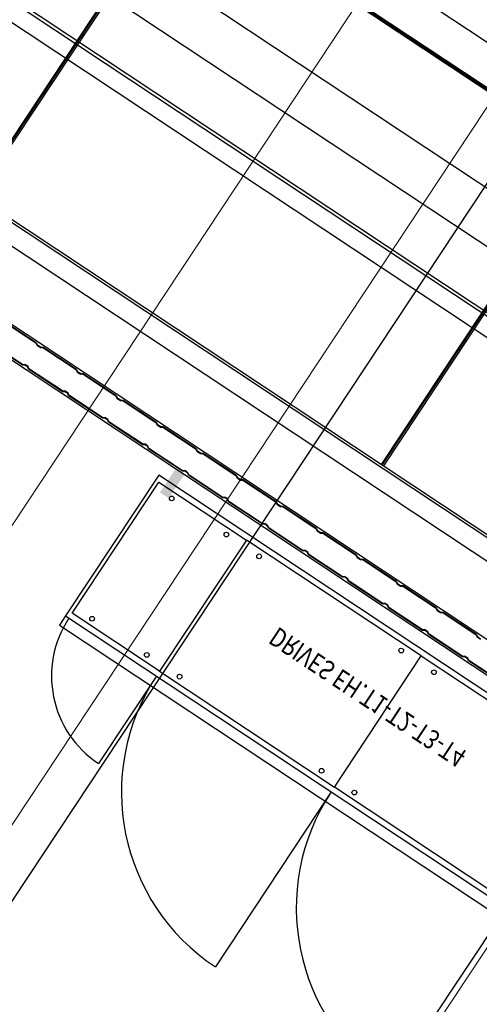
# Model space of a CAD drawing. Extents: x 2599636 to 2605431, y 4255909 to 4259550.
# Drawn here: x 2599794 to 2599796, y 4257288 to 4257292 of the extents above; entities that cross this region are included whole.
import ezdxf

# ---------------------------------------------------------------- set-up
doc = ezdxf.new("R2010")
doc.units = 0
doc.header["$MEASUREMENT"] = 0
for name, color, linetype in [('P - BINARI PROGETTO', 1, 'CONTINUOUS'), ('P - CARROPONTE', 10, 'CONTINUOUS'), ("P - Viabilita'", 6, 'CONTINUOUS'), ('SF - BINARI + MURI A SECCO', 242, 'CONTINUOUS')]:
    doc.layers.add(name, color=color, linetype=linetype)
doc.styles.add('ROMANS', font='romans.shx')

# ---------------------------------------------------------------- blocks, each defined once
blk = doc.blocks.new('A$C350469DC')
at = {"layer": 'P - CARROPONTE'}
for p, q in [((-19979, 47000, 1003.1), (-19979, -3800, -72.1)), ((-19894.5, -3800, -72.1), (-19894.5, 47000, 1003.1)), ((-19269, -3696, -68.6), (-19269, 47000, 1009.1)), ((-19201, -3696, -68.6), (-19201, 47000, 1009.1)), ((-19189, -3696, -68.6), (-19189, 47000, 1009.1)), ((-18484.5, -1770.1), (-18484.5, 47000, 1003.1)), ((-18329, 47000, 1003.1), (-18329, -3800, -72.1)), ((-19904.5, 5866.5), (-19904.5, 44724.8)), ((-18474.5, 5866.5), (-18474.5, 44724.8)), ((-18794, 12141.2, -1875.9), (-18794, 16681.2, -1875.9)), ((-20340.5, 15969.8, 216.1), (-20340.5, 3989.8, 216.1)), ((-20228.5, 3989.8, 216.1), (-20228.5, 15969.8, 216.1)), ((-18484.5, 15914), (-19894.5, 15914)), ((-19894.5, 15909), (-18484.5, 15909)), ((-18484.5, 15904), (-19894.5, 15904)), ((-20334.5, 15405.8, 216.1), (-20334.5, 15558.8, 216.1)), ((-20332.5, 15405.8, 216.1), (-20332.5, 15558.8, 216.1)), ((-20236.5, 15405.8, 216.1), (-20236.5, 15558.8, 216.1)), ((-20234.5, 15405.8, 216.1), (-20234.5, 15558.8, 216.1)), ((-20334.5, 15405.8, 216.1), (-20329.5, 15398.3, 216.1)), ((-20332.5, 15405.8, 216.1), (-20327.5, 15398.3, 216.1)), ((-20329.5, 15383.3, 216.1), (-20329.5, 15398.3, 216.1)), ((-20327.5, 15383.3, 216.1), (-20327.5, 15398.3, 216.1)), ((-20236.5, 15405.8, 216.1), (-20241.5, 15398.3, 216.1)), ((-20241.5, 15383.3, 216.1), (-20241.5, 15398.3, 216.1)), ((-20234.5, 15405.8, 216.1), (-20239.5, 15398.3, 216.1)), ((-20239.5, 15383.3, 216.1), (-20239.5, 15398.3, 216.1)), ((-18479, 15396.1, -1323), (-18479, 13970.5, -1323)), ((-20334.5, 15375.8, 216.1), (-20329.5, 15383.3, 216.1)), ((-20334.5, 15222.8, 216.1), (-20334.5, 15375.8, 216.1)), ((-20332.5, 15375.8, 216.1), (-20327.5, 15383.3, 216.1)), ((-20332.5, 15222.8, 216.1), (-20332.5, 15375.8, 216.1)), ((-20236.5, 15375.8, 216.1), (-20241.5, 15383.3, 216.1)), ((-20234.5, 15375.8, 216.1), (-20239.5, 15383.3, 216.1)), ((-20236.5, 15222.8, 216.1), (-20236.5, 15375.8, 216.1)), ((-20234.5, 15222.8, 216.1), (-20234.5, 15375.8, 216.1)), ((-20334.5, 15222.8, 216.1), (-20329.5, 15215.3, 216.1)), ((-20332.5, 15222.8, 216.1), (-20327.5, 15215.3, 216.1)), ((-20329.5, 15200.3, 216.1), (-20329.5, 15215.3, 216.1)), ((-20327.5, 15200.3, 216.1), (-20327.5, 15215.3, 216.1)), ((-20236.5, 15222.8, 216.1), (-20241.5, 15215.3, 216.1)), ((-20241.5, 15200.3, 216.1), (-20241.5, 15215.3, 216.1)), ((-20234.5, 15222.8, 216.1), (-20239.5, 15215.3, 216.1)), ((-20239.5, 15200.3, 216.1), (-20239.5, 15215.3, 216.1)), ((-20334.5, 15192.8, 216.1), (-20329.5, 15200.3, 216.1)), ((-20334.5, 15039.8, 216.1), (-20334.5, 15192.8, 216.1)), ((-20332.5, 15192.8, 216.1), (-20327.5, 15200.3, 216.1)), ((-20332.5, 15039.8, 216.1), (-20332.5, 15192.8, 216.1)), ((-20236.5, 15192.8, 216.1), (-20241.5, 15200.3, 216.1)), ((-20234.5, 15192.8, 216.1), (-20239.5, 15200.3, 216.1)), ((-20236.5, 15039.8, 216.1), (-20236.5, 15192.8, 216.1)), ((-20234.5, 15039.8, 216.1), (-20234.5, 15192.8, 216.1)), ((-20334.5, 15039.8, 216.1), (-20329.5, 15032.3, 216.1)), ((-20334.5, 15009.8, 216.1), (-20329.5, 15017.3, 216.1)), ((-20332.5, 15039.8, 216.1), (-20327.5, 15032.3, 216.1)), ((-20332.5, 15009.8, 216.1), (-20327.5, 15017.3, 216.1)), ((-20329.5, 15017.3, 216.1), (-20329.5, 15032.3, 216.1)), ((-20327.5, 15017.3, 216.1), (-20327.5, 15032.3, 216.1)), ((-20236.5, 15039.8, 216.1), (-20241.5, 15032.3, 216.1)), ((-20241.5, 15017.3, 216.1), (-20241.5, 15032.3, 216.1)), ((-20236.5, 15009.8, 216.1), (-20241.5, 15017.3, 216.1)), ((-20234.5, 15039.8, 216.1), (-20239.5, 15032.3, 216.1)), ((-20239.5, 15017.3, 216.1), (-20239.5, 15032.3, 216.1)), ((-20234.5, 15009.8, 216.1), (-20239.5, 15017.3, 216.1)), ((-20334.5, 14856.8, 216.1), (-20334.5, 15009.8, 216.1)), ((-20332.5, 14856.8, 216.1), (-20332.5, 15009.8, 216.1)), ((-20236.5, 14856.8, 216.1), (-20236.5, 15009.8, 216.1)), ((-20234.5, 14856.8, 216.1), (-20234.5, 15009.8, 216.1)), ((-20334.5, 14856.8, 216.1), (-20329.5, 14849.3, 216.1)), ((-20334.5, 14826.8, 216.1), (-20329.5, 14834.3, 216.1)), ((-20334.5, 14673.8, 216.1), (-20334.5, 14826.8, 216.1)), ((-20332.5, 14856.8, 216.1), (-20327.5, 14849.3, 216.1)), ((-20332.5, 14826.8, 216.1), (-20327.5, 14834.3, 216.1)), ((-20332.5, 14673.8, 216.1), (-20332.5, 14826.8, 216.1)), ((-20329.5, 14834.3, 216.1), (-20329.5, 14849.3, 216.1)), ((-20327.5, 14834.3, 216.1), (-20327.5, 14849.3, 216.1)), ((-20236.5, 14856.8, 216.1), (-20241.5, 14849.3, 216.1)), ((-20241.5, 14834.3, 216.1), (-20241.5, 14849.3, 216.1)), ((-20236.5, 14826.8, 216.1), (-20241.5, 14834.3, 216.1)), ((-20234.5, 14856.8, 216.1), (-20239.5, 14849.3, 216.1)), ((-20239.5, 14834.3, 216.1), (-20239.5, 14849.3, 216.1)), ((-20234.5, 14826.8, 216.1), (-20239.5, 14834.3, 216.1)), ((-20236.5, 14673.8, 216.1), (-20236.5, 14826.8, 216.1)), ((-20234.5, 14673.8, 216.1), (-20234.5, 14826.8, 216.1)), ((-21040.5, 14738.8, 216.1), (-21082.5, 14738.8, 216.1)), ((-21082.5, 14738.8, 216.1), (-21082.5, 12123.8, 216.1)), ((-21040.5, 14738.8, 216.1), (-21040.5, 12123.8, 216.1)), ((-20396.5, 14738.8, 216.1), (-21040.5, 14738.8, 216.1)), ((-21018.5, 14323.8, 216.1), (-21018.5, 14723.8, 216.1)), ((-21018.5, 14723.8, 216.1), (-20418.5, 14723.8, 216.1)), ((-20418.5, 14723.8, 216.1), (-20418.5, 14323.8, 216.1)), ((-20396.5, 12123.8, 216.1), (-20396.5, 14738.8, 216.1)), ((-20334.5, 14673.8, 216.1), (-20329.5, 14666.3, 216.1)), ((-20334.5, 14643.8, 216.1), (-20329.5, 14651.3, 216.1)), ((-20334.5, 14490.8, 216.1), (-20334.5, 14643.8, 216.1)), ((-20332.5, 14673.8, 216.1), (-20327.5, 14666.3, 216.1)), ((-20332.5, 14643.8, 216.1), (-20327.5, 14651.3, 216.1)), ((-20332.5, 14490.8, 216.1), (-20332.5, 14643.8, 216.1)), ((-20329.5, 14651.3, 216.1), (-20329.5, 14666.3, 216.1)), ((-20327.5, 14651.3, 216.1), (-20327.5, 14666.3, 216.1)), ((-20236.5, 14673.8, 216.1), (-20241.5, 14666.3, 216.1)), ((-20241.5, 14651.3, 216.1), (-20241.5, 14666.3, 216.1)), ((-20236.5, 14643.8, 216.1), (-20241.5, 14651.3, 216.1)), ((-20234.5, 14673.8, 216.1), (-20239.5, 14666.3, 216.1)), ((-20239.5, 14651.3, 216.1), (-20239.5, 14666.3, 216.1)), ((-20234.5, 14643.8, 216.1), (-20239.5, 14651.3, 216.1)), ((-20236.5, 14490.8, 216.1), (-20236.5, 14643.8, 216.1)), ((-20234.5, 14490.8, 216.1), (-20234.5, 14643.8, 216.1)), ((-20334.5, 14490.8, 216.1), (-20329.5, 14483.3, 216.1)), ((-20332.5, 14490.8, 216.1), (-20327.5, 14483.3, 216.1)), ((-20236.5, 14490.8, 216.1), (-20241.5, 14483.3, 216.1)), ((-20234.5, 14490.8, 216.1), (-20239.5, 14483.3, 216.1)), ((-20334.5, 14460.8, 216.1), (-20329.5, 14468.3, 216.1)), ((-20334.5, 14307.8, 216.1), (-20334.5, 14460.8, 216.1)), ((-20332.5, 14460.8, 216.1), (-20327.5, 14468.3, 216.1)), ((-20332.5, 14307.8, 216.1), (-20332.5, 14460.8, 216.1)), ((-20329.5, 14468.3, 216.1), (-20329.5, 14483.3, 216.1)), ((-20327.5, 14468.3, 216.1), (-20327.5, 14483.3, 216.1)), ((-20241.5, 14468.3, 216.1), (-20241.5, 14483.3, 216.1)), ((-20236.5, 14460.8, 216.1), (-20241.5, 14468.3, 216.1)), ((-20239.5, 14468.3, 216.1), (-20239.5, 14483.3, 216.1)), ((-20234.5, 14460.8, 216.1), (-20239.5, 14468.3, 216.1)), ((-20236.5, 14307.8, 216.1), (-20236.5, 14460.8, 216.1)), ((-20234.5, 14307.8, 216.1), (-20234.5, 14460.8, 216.1)), ((-21040.5, 14323.8, 216.1), (-21440.5, 14323.8, 216.1)), ((-21018.5, 14323.8, 216.1), (-21018.5, 13523.8, 216.1)), ((-20418.5, 14323.8, 216.1), (-21018.5, 14323.8, 216.1)), ((-20418.5, 14323.8, 216.1), (-21018.5, 14323.8, 216.1)), ((-20418.5, 13523.8, 216.1), (-20418.5, 14323.8, 216.1)), ((-20334.5, 14307.8, 216.1), (-20329.5, 14300.3, 216.1)), ((-20332.5, 14307.8, 216.1), (-20327.5, 14300.3, 216.1)), ((-20329.5, 14285.3, 216.1), (-20329.5, 14300.3, 216.1)), ((-20327.5, 14285.3, 216.1), (-20327.5, 14300.3, 216.1)), ((-20236.5, 14307.8, 216.1), (-20241.5, 14300.3, 216.1)), ((-20241.5, 14285.3, 216.1), (-20241.5, 14300.3, 216.1)), ((-20234.5, 14307.8, 216.1), (-20239.5, 14300.3, 216.1)), ((-20239.5, 14285.3, 216.1), (-20239.5, 14300.3, 216.1)), ((-20334.5, 14277.8, 216.1), (-20329.5, 14285.3, 216.1)), ((-20334.5, 14124.8, 216.1), (-20334.5, 14277.8, 216.1)), ((-20332.5, 14277.8, 216.1), (-20327.5, 14285.3, 216.1)), ((-20332.5, 14124.8, 216.1), (-20332.5, 14277.8, 216.1)), ((-20236.5, 14277.8, 216.1), (-20241.5, 14285.3, 216.1)), ((-20234.5, 14277.8, 216.1), (-20239.5, 14285.3, 216.1)), ((-20236.5, 14124.8, 216.1), (-20236.5, 14277.8, 216.1)), ((-20234.5, 14124.8, 216.1), (-20234.5, 14277.8, 216.1)), ((-20334.5, 14124.8, 216.1), (-20329.5, 14117.3, 216.1)), ((-20332.5, 14124.8, 216.1), (-20327.5, 14117.3, 216.1)), ((-20329.5, 14102.3, 216.1), (-20329.5, 14117.3, 216.1)), ((-20327.5, 14102.3, 216.1), (-20327.5, 14117.3, 216.1)), ((-20236.5, 14124.8, 216.1), (-20241.5, 14117.3, 216.1)), ((-20241.5, 14102.3, 216.1), (-20241.5, 14117.3, 216.1)), ((-20234.5, 14124.8, 216.1), (-20239.5, 14117.3, 216.1)), ((-20239.5, 14102.3, 216.1), (-20239.5, 14117.3, 216.1)), ((-20334.5, 14094.8, 216.1), (-20329.5, 14102.3, 216.1)), ((-20334.5, 13941.8, 216.1), (-20334.5, 14094.8, 216.1)), ((-20332.5, 14094.8, 216.1), (-20327.5, 14102.3, 216.1)), ((-20332.5, 13941.8, 216.1), (-20332.5, 14094.8, 216.1)), ((-20236.5, 14094.8, 216.1), (-20241.5, 14102.3, 216.1)), ((-20234.5, 14094.8, 216.1), (-20239.5, 14102.3, 216.1)), ((-20236.5, 13941.8, 216.1), (-20236.5, 14094.8, 216.1)), ((-20234.5, 13941.8, 216.1), (-20234.5, 14094.8, 216.1)), ((-18484.5, 14054), (-19894.5, 14054)), ((-19894.5, 14049), (-18484.5, 14049)), ((-18484.5, 14044), (-19894.5, 14044)), ((-20334.5, 13941.8, 216.1), (-20329.5, 13934.3, 216.1)), ((-20332.5, 13941.8, 216.1), (-20327.5, 13934.3, 216.1)), ((-20329.5, 13919.3, 216.1), (-20329.5, 13934.3, 216.1)), ((-20327.5, 13919.3, 216.1), (-20327.5, 13934.3, 216.1)), ((-20236.5, 13941.8, 216.1), (-20241.5, 13934.3, 216.1)), ((-20241.5, 13919.3, 216.1), (-20241.5, 13934.3, 216.1)), ((-20234.5, 13941.8, 216.1), (-20239.5, 13934.3, 216.1)), ((-20239.5, 13919.3, 216.1), (-20239.5, 13934.3, 216.1)), ((-20334.5, 13911.8, 216.1), (-20329.5, 13919.3, 216.1)), ((-20334.5, 13758.8, 216.1), (-20334.5, 13911.8, 216.1)), ((-20332.5, 13911.8, 216.1), (-20327.5, 13919.3, 216.1)), ((-20332.5, 13758.8, 216.1), (-20332.5, 13911.8, 216.1)), ((-20236.5, 13911.8, 216.1), (-20241.5, 13919.3, 216.1)), ((-20234.5, 13911.8, 216.1), (-20239.5, 13919.3, 216.1)), ((-20236.5, 13758.8, 216.1), (-20236.5, 13911.8, 216.1)), ((-20234.5, 13758.8, 216.1), (-20234.5, 13911.8, 216.1)), ((-20334.5, 13758.8, 216.1), (-20329.5, 13751.3, 216.1)), ((-20332.5, 13758.8, 216.1), (-20327.5, 13751.3, 216.1)), ((-20329.5, 13736.3, 216.1), (-20329.5, 13751.3, 216.1)), ((-20327.5, 13736.3, 216.1), (-20327.5, 13751.3, 216.1)), ((-20236.5, 13758.8, 216.1), (-20241.5, 13751.3, 216.1)), ((-20241.5, 13736.3, 216.1), (-20241.5, 13751.3, 216.1)), ((-20234.5, 13758.8, 216.1), (-20239.5, 13751.3, 216.1)), ((-20239.5, 13736.3, 216.1), (-20239.5, 13751.3, 216.1)), ((-20334.5, 13728.8, 216.1), (-20329.5, 13736.3, 216.1)), ((-20334.5, 13575.8, 216.1), (-20334.5, 13728.8, 216.1)), ((-20332.5, 13728.8, 216.1), (-20327.5, 13736.3, 216.1)), ((-20332.5, 13575.8, 216.1), (-20332.5, 13728.8, 216.1)), ((-20236.5, 13728.8, 216.1), (-20241.5, 13736.3, 216.1)), ((-20234.5, 13728.8, 216.1), (-20239.5, 13736.3, 216.1)), ((-20236.5, 13575.8, 216.1), (-20236.5, 13728.8, 216.1)), ((-20234.5, 13575.8, 216.1), (-20234.5, 13728.8, 216.1)), ((-20334.5, 13575.8, 216.1), (-20329.5, 13568.3, 216.1)), ((-20334.5, 13545.8, 216.1), (-20329.5, 13553.3, 216.1)), ((-20332.5, 13575.8, 216.1), (-20327.5, 13568.3, 216.1)), ((-20332.5, 13545.8, 216.1), (-20327.5, 13553.3, 216.1)), ((-20329.5, 13553.3, 216.1), (-20329.5, 13568.3, 216.1)), ((-20327.5, 13553.3, 216.1), (-20327.5, 13568.3, 216.1)), ((-20236.5, 13575.8, 216.1), (-20241.5, 13568.3, 216.1)), ((-20241.5, 13553.3, 216.1), (-20241.5, 13568.3, 216.1)), ((-20236.5, 13545.8, 216.1), (-20241.5, 13553.3, 216.1)), ((-20234.5, 13575.8, 216.1), (-20239.5, 13568.3, 216.1)), ((-20239.5, 13553.3, 216.1), (-20239.5, 13568.3, 216.1)), ((-20234.5, 13545.8, 216.1), (-20239.5, 13553.3, 216.1)), ((-21040.5, 13523.8, 216.1), (-21840.5, 13523.8, 216.1)), ((-21018.5, 12723.8, 216.1), (-21018.5, 13523.8, 216.1)), ((-21018.5, 13523.8, 216.1), (-20418.5, 13523.8, 216.1)), ((-21018.5, 13523.8, 216.1), (-20418.5, 13523.8, 216.1)), ((-20418.5, 13523.8, 216.1), (-20418.5, 12723.8, 216.1)), ((-20334.5, 13392.8, 216.1), (-20334.5, 13545.8, 216.1)), ((-20332.5, 13392.8, 216.1), (-20332.5, 13545.8, 216.1)), ((-20236.5, 13392.8, 216.1), (-20236.5, 13545.8, 216.1)), ((-20234.5, 13392.8, 216.1), (-20234.5, 13545.8, 216.1)), ((-20334.5, 13392.8, 216.1), (-20329.5, 13385.3, 216.1)), ((-20334.5, 13362.8, 216.1), (-20329.5, 13370.3, 216.1)), ((-20334.5, 13209.8, 216.1), (-20334.5, 13362.8, 216.1)), ((-20332.5, 13392.8, 216.1), (-20327.5, 13385.3, 216.1)), ((-20332.5, 13362.8, 216.1), (-20327.5, 13370.3, 216.1)), ((-20332.5, 13209.8, 216.1), (-20332.5, 13362.8, 216.1)), ((-20329.5, 13370.3, 216.1), (-20329.5, 13385.3, 216.1)), ((-20327.5, 13370.3, 216.1), (-20327.5, 13385.3, 216.1)), ((-20236.5, 13392.8, 216.1), (-20241.5, 13385.3, 216.1)), ((-20241.5, 13370.3, 216.1), (-20241.5, 13385.3, 216.1)), ((-20234.5, 13392.8, 216.1), (-20239.5, 13385.3, 216.1)), ((-20239.5, 13370.3, 216.1), (-20239.5, 13385.3, 216.1)), ((-21040.5, 12723.8, 216.1), (-21840.5, 12723.8, 216.1))]:
    blk.add_line(p, q, dxfattribs=at)
at = {"layer": 'P - CARROPONTE', "ltscale": 10}
for p, q in [((-18979, 47000, 991.2), (-18979, -3800, -65.4)), ((-18479, 47000, 1003.1), (-18479, -1770.1)), ((-18479, 47000, 991.2), (-18479, -1945.8))]:
    blk.add_line(p, q, dxfattribs=at)
at = {"layer": 'P - CARROPONTE'}
for centre in [(-20993.5, 14648.8, 216.1), (-20443.5, 14648.8, 216.1), (-20993.5, 14398.8, 216.1), (-20443.5, 14398.8, 216.1), (-20993.5, 14248.8, 216.1), (-20443.5, 14248.8, 216.1), (-20993.5, 13598.8, 216.1), (-20443.5, 13598.8, 216.1), (-20993.5, 13448.8, 216.1), (-20443.5, 13448.8, 216.1)]:
    blk.add_circle(centre, 9, dxfattribs=at)
for centre, radius in [((-21040.5, 14323.8, 216.1), 400), ((-21040.5, 13523.8, 216.1), 800), ((-21040.5, 12723.8, 216.1), 800)]:
    blk.add_arc(centre, radius, 90, 180, dxfattribs=at)
blk.add_solid([(-20449.5, 14698.8, 216.1), (-20339.5, 14698.8, 216.1), (-20449.5, 14658.8, 216.1), (-20339.5, 14658.8, 216.1)], dxfattribs=at)
at = {"layer": 'P - CARROPONTE', "style": 'ROMANS', "text_generation_flag": 2, "width": 0.8}
blk.add_text('DRIVES EH.T1-T2-T3-T4', height=73.5, rotation=90, dxfattribs=at).set_placement((-20625.6, 14042.4, 216.1))

msp = doc.modelspace()

# ---------------------------------------------------------------- linework, layer by layer
at = {"layer": 'P - BINARI PROGETTO', "color": 10, "lineweight": 9, "elevation": 14.0792}
for points in [[(2599695.4585, 4257115.3933), (2599684.9037, 4257122.3844), (2599685.0416, 4257123.6068), (2600090.0236, 4257735.024, -0.029838), (2600111.6691, 4257763.8109), (2600123.9031, 4257778.2051), (2600133.57, 4257792.7996), (2600157.4865, 4257820.9393), (2600222.2099, 4257918.6547)], [(2600125.3204, 4257777.1395), (2600113.0179, 4257762.6646, 0.029921), (2600091.4993, 4257734.0465), (2599688.3753, 4257125.4345)]]:
    msp.add_lwpolyline(points, format="xyb", dxfattribs=at)
at = {"layer": "P - Viabilita'", "color": 10, "lineweight": 9}
msp.add_line((2600135.0907, 4257804.2043, 14.0792), (2599686.3744, 4257126.7598, 14.0792), dxfattribs=at)
at = {"layer": 'SF - BINARI + MURI A SECCO', "color": 10}
msp.add_line((2600090.1591, 4257734.9387, 14.0792), (2599685.1916, 4257123.5435, 14.0792), dxfattribs=at)

# ---------------------------------------------------------------- block references
at = {"layer": 'SF - BINARI + MURI A SECCO', "color": 10, "xscale": 0.001000015799540607, "yscale": 0.001000015799540607, "zscale": 0.001000015799540607, "rotation": 56.48085739898394}
msp.add_blockref('A$C350469DC', (2599818.4777, 4257298.8561, 14.0792), dxfattribs=at)

doc.saveas('drawing.dxf')
